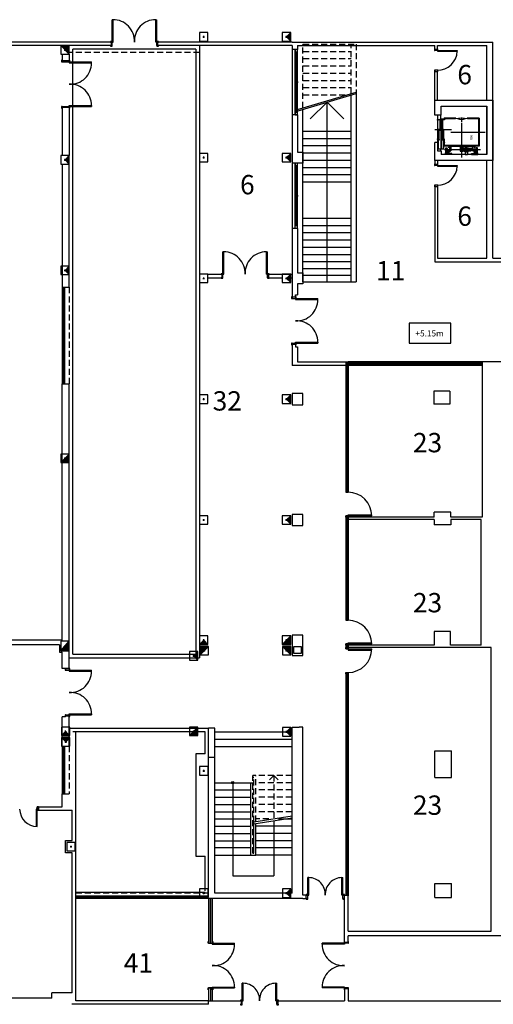
# Model space of a CAD drawing. Units: millimetres. Extents: x 881 to 1700, y -276 to 206.
# Drawn here: x 1043 to 1063, y 118 to 159 of the extents above; entities that cross this region are included whole.
import ezdxf

# ---------------------------------------------------------------- set-up
doc = ezdxf.new("R2010")
doc.units = ezdxf.units.MM
for name, pattern in [('CONTINUA', [0]), ('HIDDEN', [0.375, 0.25, -0.125]), ('TRAZO_Y_PUNTO', [25.4, 12.7, -6.35, 0, -6.35])]:
    doc.linetypes.add(name, pattern=pattern)
doc.layers.add('TEXTO', color=255, linetype='Continuous')
doc.styles.add('ROMANS', font='txt')

msp = doc.modelspace()

# ---------------------------------------------------------------- hatches: boundary and pattern name
for points in [[(1054.484, 158.516), (1054.309, 158.341), (1054.484, 158.166)], [(1045.308, 157.973), (1044.958, 157.973), (1045.308, 157.623)], [(1045.308, 153.422), (1045.133, 153.247), (1045.308, 153.072)], [(1054.484, 153.516), (1054.309, 153.341), (1054.484, 153.166)], [(1045.308, 148.846), (1045.133, 148.671), (1045.308, 148.496)], [(1054.484, 148.516), (1054.309, 148.341), (1054.484, 148.166)], [(1054.484, 143.516), (1054.309, 143.341), (1054.484, 143.166)], [(1045.308, 141.071), (1044.958, 140.721), (1045.308, 140.721)], [(1054.484, 138.516), (1054.309, 138.341), (1054.484, 138.166)], [(1045.308, 132.921), (1045.308, 133.321), (1044.958, 132.921)], [(1050.879, 133.366), (1050.704, 133.191), (1051.054, 133.191)], [(1054.484, 133.541), (1054.134, 133.191), (1054.484, 133.191)], [(1050.639, 132.896), (1050.464, 132.721), (1050.639, 132.546)], [(1050.734, 132.761), (1051.084, 133.111), (1050.734, 133.111)], [(1054.139, 133.111), (1054.489, 132.761), (1054.489, 133.111)], [(1050.639, 129.771), (1050.289, 129.421), (1050.639, 129.421)], [(1054.489, 129.746), (1054.314, 129.571), (1054.489, 129.396)], [(1045.158, 129.591), (1044.983, 129.416), (1045.333, 129.416)], [(1045.338, 129.336), (1045.338, 129.336), (1044.988, 129.336), (1045.163, 129.161)], [(1054.489, 123.069), (1054.314, 122.894), (1054.489, 122.719)]]:
    msp.add_hatch(color=256).paths.add_polyline_path(points)

# ---------------------------------------------------------------- linework, layer by layer
for p, q in [((1047.081, 158.123, 0), (1047.081, 159.048, 0)), ((1047.121, 159.048, 0), (1047.081, 159.048, 0)), ((1047.121, 158.123, 0), (1047.121, 159.048, 0)), ((1048.891, 158.123, 0), (1048.891, 159.048, 0)), ((1048.891, 159.048, 0), (1048.931, 159.048, 0)), ((1048.931, 158.123, 0), (1048.931, 159.048, 0)), ((1047.121, 158.123, 0), (1036.217, 158.123, 0)), ((1047.041, 158.123, 0), (1047.081, 158.123, 0)), ((1047.081, 157.973), (1047.081, 158.123, 0)), ((1047.081, 158.123, 0), (1047.121, 158.123, 0)), ((1054.539, 158.123, 0), (1048.891, 158.123, 0)), ((1048.931, 158.123, 0), (1048.891, 158.123, 0)), ((1048.931, 157.973), (1048.931, 158.123, 0)), ((1048.971, 158.123, 0), (1048.931, 158.123, 0)), ((1050.841, 158.341), (1050.917, 158.341)), ((1050.879, 158.303), (1050.879, 158.379)), ((1054.271, 158.341), (1054.347, 158.341)), ((1054.309, 158.341), (1054.484, 158.516)), ((1054.309, 158.303), (1054.309, 158.379)), ((1054.484, 158.166), (1054.309, 158.341)), ((1054.539, 158.123), (1062.864, 158.123)), ((1062.864, 149.174), (1062.864, 158.123)), ((1045.008, 157.973), (1040.397, 157.973)), ((1044.958, 157.973), (1045.308, 157.623)), ((1045.095, 157.798), (1045.171, 157.798)), ((1045.133, 157.76), (1045.133, 157.836)), ((1047.081, 157.973), (1045.308, 157.973)), ((1050.554, 157.823, 0), (1045.458, 157.823, 0)), ((1045.458, 132.789, 0), (1045.458, 157.823, 0)), ((1047.041, 157.973), (1047.081, 157.973)), ((1054.539, 157.973), (1048.931, 157.973)), ((1048.971, 157.973), (1048.931, 157.973)), ((1050.554, 157.823, 0), (1050.554, 132.789, 0)), ((1050.704, 157.973, 0), (1050.704, 132.639, 0)), ((1054.539, 157.973), (1054.539, 157.811)), ((1054.77, 157.811), (1054.539, 157.811)), ((1054.539, 157.811), (1054.539, 155.111)), ((1054.67, 155.111), (1054.67, 157.811)), ((1054.72, 156.486), (1054.72, 157.711)), ((1054.77, 157.973), (1060.464, 157.973)), ((1054.77, 157.973), (1054.77, 157.811)), ((1054.77, 155.111), (1054.77, 157.811)), ((1060.564, 157.773), (1060.444, 157.773)), ((1060.464, 157.823), (1060.464, 157.973)), ((1060.464, 157.823), (1060.564, 157.823)), ((1060.464, 157.773), (1060.464, 157.823)), ((1060.564, 157.973), (1062.614, 157.973)), ((1060.564, 157.823), (1060.564, 157.973)), ((1060.564, 157.773), (1060.564, 157.823)), ((1060.564, 157.773), (1061.384, 157.773)), ((1060.564, 157.773), (1060.564, 157.742)), ((1060.564, 157.742), (1061.384, 157.742)), ((1061.384, 157.773), (1061.384, 157.742)), ((1062.614, 155.716), (1062.614, 157.973)), ((1045.008, 157.343), (1045.008, 157.303)), ((1045.008, 157.303), (1045.308, 157.303)), ((1045.308, 157.343), (1045.308, 157.303)), ((1045.308, 157.303), (1046.233, 157.303)), ((1045.308, 157.303), (1045.308, 157.263)), ((1046.233, 157.263), (1046.233, 157.303)), ((1045.308, 157.263), (1046.233, 157.263)), ((1060.564, 156.953), (1060.444, 156.953)), ((1060.464, 156.953), (1060.464, 156.903)), ((1060.464, 155.716), (1060.464, 156.903)), ((1060.464, 156.903), (1060.564, 156.903)), ((1060.564, 156.953), (1060.564, 156.903)), ((1060.564, 155.716), (1060.564, 156.903)), ((1054.72, 155.211), (1054.72, 156.436)), ((1054.773, 155.327), (1057.194, 156.053)), ((1054.789, 155.274), (1057.194, 155.996)), ((1056.994, 148.196), (1056.994, 155.936)), ((1057.194, 156.053), (1057.194, 148.196)), ((1060.464, 155.716), (1062.864, 155.716)), ((1060.464, 155.091), (1060.464, 155.716)), ((1062.864, 155.716), (1062.864, 153.216)), ((1045.008, 155.453), (1045.308, 155.453)), ((1045.008, 155.413), (1045.008, 155.453)), ((1045.308, 155.493), (1046.233, 155.493)), ((1045.308, 155.453), (1045.308, 155.493)), ((1045.308, 155.453), (1046.233, 155.453)), ((1045.308, 155.413), (1045.308, 155.453)), ((1046.233, 155.493), (1046.233, 155.453)), ((1054.994, 148.196), (1054.994, 155.336)), ((1055.297, 154.941), (1055.991, 155.635)), ((1055.994, 148.196), (1055.994, 155.636)), ((1056.688, 154.942), (1055.994, 155.636)), ((1060.714, 155.466), (1062.614, 155.466)), ((1060.714, 155.091), (1060.714, 155.466)), ((1062.614, 153.466), (1062.614, 155.466)), ((1062.614, 155.466), (1062.614, 153.466)), ((1054.539, 155.111), (1054.539, 153.111)), ((1054.77, 155.111), (1054.539, 155.111)), ((1054.994, 154.436), (1056.994, 154.436)), ((1054.994, 154.136), (1056.994, 154.136)), ((1054.994, 153.836), (1056.994, 153.836)), ((1060.464, 153.216), (1060.464, 153.971)), ((1045.095, 153.247, 0), (1045.171, 153.247, 0)), ((1045.308, 153.422, 0), (1045.133, 153.247, 0)), ((1045.133, 153.209, 0), (1045.133, 153.285, 0)), ((1045.133, 153.247, 0), (1045.308, 153.072, 0)), ((1050.841, 153.341), (1050.917, 153.341)), ((1050.879, 153.303), (1050.879, 153.379)), ((1054.271, 153.341), (1054.347, 153.341)), ((1054.309, 153.341), (1054.484, 153.516)), ((1054.309, 153.303), (1054.309, 153.379)), ((1054.484, 153.166), (1054.309, 153.341)), ((1054.994, 153.536), (1056.994, 153.536)), ((1054.994, 153.236), (1056.994, 153.236)), ((1060.704, 153.626), (1060.714, 153.626)), ((1062.614, 153.466), (1060.714, 153.466)), ((1061.158, 153.466), (1060.898, 153.466)), ((1061.709, 153.466), (1061.809, 153.466)), ((1061.974, 153.466), (1062.234, 153.466)), ((1045.008, 153.072, 0), (1045.008, 147.973, 0)), ((1045.308, 147.973, 0), (1045.308, 153.072, 0)), ((1054.539, 153.111), (1054.539, 150.411)), ((1054.67, 150.411), (1054.67, 153.111)), ((1054.72, 151.786), (1054.72, 153.011)), ((1054.77, 150.411), (1054.77, 153.111)), ((1054.994, 152.936), (1056.994, 152.936)), ((1060.564, 153.016), (1060.444, 153.016)), ((1060.464, 153.216), (1060.464, 153.016)), ((1062.864, 153.216), (1060.464, 153.216)), ((1060.464, 153.066), (1060.564, 153.066)), ((1060.464, 153.016), (1060.464, 153.066)), ((1060.564, 153.216), (1060.564, 152.985)), ((1060.564, 153.016), (1060.564, 153.066)), ((1060.564, 153.016), (1061.384, 153.016)), ((1060.564, 153.016), (1060.564, 152.985)), ((1060.564, 152.985), (1061.384, 152.985)), ((1061.384, 153.016), (1061.384, 152.985)), ((1062.614, 149.174), (1062.614, 153.216)), ((1054.994, 152.636), (1056.994, 152.636)), ((1054.994, 152.336), (1056.994, 152.336)), ((1060.564, 152.196), (1060.444, 152.196)), ((1060.464, 152.196), (1060.464, 149.024)), ((1060.464, 152.196), (1060.464, 152.146)), ((1060.464, 152.146), (1060.564, 152.146)), ((1060.564, 152.196), (1060.564, 149.174)), ((1060.564, 152.196), (1060.564, 152.146)), ((1054.72, 150.511), (1054.72, 151.736)), ((1054.994, 150.836), (1056.994, 150.836)), ((1054.539, 150.411), (1054.539, 147.559)), ((1054.77, 150.411), (1054.539, 150.411)), ((1054.77, 150.511), (1054.67, 150.511)), ((1054.994, 150.536), (1056.994, 150.536)), ((1054.994, 150.236), (1056.994, 150.236)), ((1054.994, 149.936), (1056.994, 149.936)), ((1054.994, 149.636), (1056.994, 149.636)), ((1051.669, 148.516), (1051.669, 149.441)), ((1051.709, 149.441), (1051.669, 149.441)), ((1051.709, 148.516), (1051.709, 149.441)), ((1053.479, 148.516), (1053.479, 149.441)), ((1053.479, 149.441), (1053.519, 149.441)), ((1053.519, 148.516), (1053.519, 149.441)), ((1054.994, 149.336), (1056.994, 149.336)), ((1060.564, 149.174), (1062.614, 149.174)), ((1062.864, 149.174), (1073.364, 149.174)), ((1045.308, 148.846, 0), (1045.133, 148.671, 0)), ((1054.994, 149.036), (1056.994, 149.036)), ((1054.994, 148.756), (1056.994, 148.756)), ((1060.464, 149.024), (1069.844, 149.024)), ((1045.095, 148.671, 0), (1045.171, 148.671, 0)), ((1045.133, 148.633, 0), (1045.133, 148.709, 0)), ((1045.133, 148.671, 0), (1045.308, 148.496, 0)), ((1050.841, 148.341), (1050.917, 148.341)), ((1050.879, 148.303), (1050.879, 148.379)), ((1051.054, 148.516), (1051.709, 148.516)), ((1051.054, 148.366), (1051.669, 148.366)), ((1051.629, 148.516), (1051.669, 148.516)), ((1051.629, 148.366, 0), (1051.669, 148.366, 0)), ((1051.669, 148.366, 0), (1051.669, 148.516)), ((1051.669, 148.516), (1051.709, 148.516)), ((1053.519, 148.516), (1053.479, 148.516)), ((1053.479, 148.516), (1054.539, 148.516)), ((1053.519, 148.366, 0), (1053.519, 148.516)), ((1053.559, 148.516), (1053.519, 148.516)), ((1053.559, 148.366, 0), (1053.519, 148.366, 0)), ((1053.519, 148.366), (1054.134, 148.366)), ((1054.271, 148.341), (1054.347, 148.341)), ((1054.309, 148.341), (1054.484, 148.516)), ((1054.309, 148.303), (1054.309, 148.379)), ((1054.484, 148.166), (1054.309, 148.341)), ((1054.484, 148.366), (1054.539, 148.366)), ((1054.994, 148.476), (1056.994, 148.476)), ((1045.008, 147.973, 0), (1045.008, 143.973, 0)), ((1045.008, 147.973, 0), (1045.308, 147.973, 0)), ((1045.058, 147.973, 0), (1045.058, 143.973, 0)), ((1045.108, 147.973, 0), (1045.108, 143.973, 0)), ((1054.994, 148.196), (1057.194, 148.196)), ((1054.689, 147.559), (1054.539, 147.559)), ((1054.539, 147.549), (1054.539, 147.509)), ((1054.689, 147.549), (1054.689, 147.509)), ((1054.539, 147.509), (1054.689, 147.509)), ((1054.689, 147.509), (1055.614, 147.509)), ((1054.689, 147.509), (1054.689, 147.469)), ((1054.689, 147.469), (1055.614, 147.469)), ((1055.614, 147.469), (1055.614, 147.509)), ((1054.539, 145.659), (1054.689, 145.659)), ((1054.539, 145.619), (1054.539, 145.659)), ((1054.539, 145.609), (1054.539, 144.739)), ((1054.689, 145.609), (1054.539, 145.609)), ((1054.689, 145.699), (1055.614, 145.699)), ((1054.689, 145.659), (1054.689, 145.699)), ((1054.689, 145.659), (1055.614, 145.659)), ((1054.689, 145.619), (1054.689, 145.659)), ((1054.77, 145.509), (1054.77, 144.889)), ((1055.614, 145.699), (1055.614, 145.659)), ((1056.869, 144.739), (1054.539, 144.739)), ((1054.77, 144.889), (1056.869, 144.889)), ((1056.764, 144.889), (1056.764, 139.489)), ((1056.814, 144.889), (1056.814, 139.539)), ((1056.864, 144.889), (1056.864, 139.489)), ((1062.814, 144.889), (1056.869, 144.889)), ((1062.414, 144.839), (1056.869, 144.839)), ((1062.414, 144.789), (1056.869, 144.789)), ((1062.414, 144.739), (1056.869, 144.739)), ((1062.414, 144.889), (1062.414, 138.459)), ((1069.844, 144.889), (1062.814, 144.889)), ((1062.814, 144.889), (1062.814, 144.889)), ((1045.008, 143.973, 0), (1045.308, 143.973, 0)), ((1045.008, 133.371), (1045.008, 143.973)), ((1045.308, 132.197, 0), (1045.308, 143.973, 0)), ((1054.309, 143.341), (1054.484, 143.516)), ((1054.994, 143.571), (1054.539, 143.571)), ((1054.539, 143.571), (1054.539, 143.111)), ((1054.994, 143.111), (1054.994, 143.571)), ((1060.414, 143.679), (1060.414, 143.129)), ((1061.074, 143.679), (1060.414, 143.679)), ((1061.074, 143.679), (1061.074, 143.129)), ((1050.841, 143.341), (1050.917, 143.341)), ((1050.879, 143.303), (1050.879, 143.379)), ((1054.271, 143.341), (1054.347, 143.341)), ((1054.309, 143.303), (1054.309, 143.379)), ((1054.484, 143.166), (1054.309, 143.341)), ((1054.539, 143.111), (1054.994, 143.111)), ((1061.074, 143.129), (1060.414, 143.129)), ((1044.958, 140.721, 0), (1045.308, 141.071, 0)), ((1045.095, 140.896, 0), (1045.171, 140.896, 0)), ((1045.133, 140.858, 0), (1045.133, 140.934, 0)), ((1054.994, 138.571), (1054.539, 138.571)), ((1054.539, 138.571), (1054.539, 138.111)), ((1054.994, 138.111), (1054.994, 138.571)), ((1056.864, 138.559), (1057.842, 138.559)), ((1056.864, 138.509), (1056.864, 138.559)), ((1060.434, 138.459), (1060.434, 138.659)), ((1061.114, 138.659), (1060.434, 138.659)), ((1061.114, 138.459), (1061.114, 138.659)), ((1050.841, 138.341), (1050.917, 138.341)), ((1050.879, 138.303), (1050.879, 138.379)), ((1054.271, 138.341), (1054.347, 138.341)), ((1054.484, 138.516), (1054.309, 138.341)), ((1054.309, 138.303), (1054.309, 138.379)), ((1054.309, 138.341), (1054.484, 138.166)), ((1056.764, 138.474), (1056.764, 134.189)), ((1056.814, 138.459), (1056.814, 134.239)), ((1056.864, 138.524), (1056.864, 134.189)), ((1056.864, 138.509), (1057.844, 138.509)), ((1060.434, 138.459), (1056.864, 138.459)), ((1056.864, 138.359), (1056.864, 138.459)), ((1060.434, 138.359), (1056.864, 138.359)), ((1060.434, 138.359), (1060.434, 138.139)), ((1062.414, 138.459), (1061.114, 138.459)), ((1062.384, 138.359), (1061.114, 138.359)), ((1061.114, 138.359), (1061.114, 138.139)), ((1054.539, 138.111), (1054.994, 138.111)), ((1061.114, 138.139), (1060.434, 138.139)), ((1045.008, 133.371, 0), (1025.472, 133.371, 0)), ((1044.958, 132.921, 0), (1045.308, 133.321, 0)), ((1045.308, 133.321, 0), (1044.958, 133.321, 0)), ((1044.958, 133.321, 0), (1044.958, 132.921, 0)), ((1045.308, 132.921, 0), (1045.308, 133.321, 0)), ((1050.704, 133.191), (1050.879, 133.366)), ((1050.841, 133.366), (1050.917, 133.366)), ((1050.879, 133.328), (1050.879, 133.404)), ((1050.879, 133.366), (1051.054, 133.191)), ((1054.134, 133.191), (1054.484, 133.541)), ((1054.271, 133.366), (1054.347, 133.366)), ((1054.309, 133.328), (1054.309, 133.404)), ((1054.994, 133.571), (1054.539, 133.571)), ((1054.539, 133.571), (1054.539, 132.731)), ((1054.994, 132.731), (1054.994, 133.571)), ((1044.908, 133.171, 0), (1044.908, 132.871, 0)), ((1044.908, 132.871, 0), (1045.008, 132.871, 0)), ((1044.958, 132.921, 0), (1045.308, 132.921, 0)), ((1045.008, 132.197, 0), (1045.008, 132.871, 0)), ((1045.095, 133.121, 0), (1045.171, 133.121, 0)), ((1045.133, 133.083, 0), (1045.133, 133.159, 0)), ((1050.464, 132.721), (1050.639, 132.896)), ((1050.734, 132.761), (1051.084, 133.111)), ((1050.871, 132.936), (1050.947, 132.936)), ((1050.909, 132.898), (1050.909, 132.974)), ((1054.139, 133.111), (1054.489, 132.761)), ((1054.276, 132.936), (1054.352, 132.936)), ((1054.314, 132.898), (1054.314, 132.974)), ((1054.614, 132.811), (1054.614, 133.111)), ((1054.614, 133.111), (1054.914, 133.111)), ((1054.914, 133.111), (1054.914, 132.811)), ((1056.764, 133.209), (1056.764, 133.009)), ((1056.814, 133.159), (1056.814, 133.059)), ((1056.864, 133.259), (1057.842, 133.259)), ((1056.864, 133.209), (1056.864, 133.259)), ((1056.864, 133.259), (1056.864, 132.959)), ((1056.864, 133.209), (1057.844, 133.209)), ((1060.434, 133.159), (1056.864, 133.159)), ((1062.794, 133.059), (1056.864, 133.059)), ((1056.864, 133.009), (1056.864, 132.959)), ((1056.864, 133.009), (1057.844, 133.009)), ((1056.864, 132.959), (1057.842, 132.959)), ((1062.384, 133.159), (1061.104, 133.159)), ((1062.794, 121.319), (1062.794, 133.059)), ((1045.308, 132.639, 0), (1050.704, 132.639, 0)), ((1045.458, 132.789, 0), (1050.554, 132.789, 0)), ((1050.426, 132.721), (1050.502, 132.721)), ((1050.464, 132.683), (1050.464, 132.759)), ((1050.639, 132.546), (1050.464, 132.721)), ((1054.539, 132.731), (1054.994, 132.731)), ((1054.914, 132.811), (1054.614, 132.811)), ((1045.308, 132.197, 0), (1045.008, 132.197, 0)), ((1045.158, 132.177, 0), (1045.158, 132.197, 0)), ((1045.308, 132.177, 0), (1045.158, 132.177, 0)), ((1045.158, 132.167, 0), (1045.158, 132.127, 0)), ((1045.158, 132.127, 0), (1045.308, 132.127, 0)), ((1045.308, 132.167, 0), (1045.308, 132.127, 0)), ((1045.308, 132.127, 0), (1046.233, 132.127, 0)), ((1045.308, 132.127, 0), (1045.308, 132.087, 0)), ((1045.308, 132.087, 0), (1046.233, 132.087, 0)), ((1046.233, 132.087, 0), (1046.233, 132.127, 0)), ((1056.764, 131.979), (1056.764, 122.819)), ((1056.814, 131.979), (1056.814, 122.819)), ((1056.864, 131.979), (1056.864, 122.786)), ((1045.008, 128.981, 0), (1045.008, 130.197, 0)), ((1045.158, 130.197, 0), (1045.008, 130.197, 0)), ((1045.158, 130.277, 0), (1045.308, 130.277, 0)), ((1045.158, 130.237, 0), (1045.158, 130.277, 0)), ((1045.158, 130.197, 0), (1045.158, 130.227, 0)), ((1045.308, 130.227, 0), (1045.158, 130.227, 0)), ((1045.308, 130.317, 0), (1046.233, 130.317, 0)), ((1045.308, 130.277, 0), (1045.308, 130.317, 0)), ((1045.308, 130.277, 0), (1046.233, 130.277, 0)), ((1045.308, 130.237, 0), (1045.308, 130.277, 0)), ((1045.308, 128.981, 0), (1045.308, 130.227, 0)), ((1045.308, 130.192, 0), (1045.308, 130.222, 0)), ((1046.233, 130.317, 0), (1046.233, 130.277, 0)), ((1045.158, 129.553), (1045.158, 129.629)), ((1045.308, 129.719, 0), (1051.084, 129.719)), ((1050.289, 129.421), (1050.639, 129.771)), ((1050.426, 129.596), (1050.502, 129.596)), ((1050.464, 129.558), (1050.464, 129.634)), ((1051.084, 128.516), (1051.084, 129.719)), ((1051.334, 129.719), (1051.084, 129.719)), ((1051.334, 128.516), (1051.334, 129.719)), ((1054.314, 129.571), (1054.489, 129.746)), ((1054.314, 129.533), (1054.314, 129.609)), ((1054.539, 122.9), (1054.539, 129.761)), ((1054.539, 129.761), (1054.839, 129.761)), ((1054.994, 129.761), (1054.839, 129.761)), ((1054.994, 122.819), (1054.994, 129.761)), ((1044.983, 129.416), (1045.158, 129.591)), ((1044.988, 129.336), (1045.163, 129.161)), ((1045.12, 129.591), (1045.196, 129.591)), ((1045.158, 129.591), (1045.333, 129.416)), ((1045.163, 129.161), (1045.338, 129.336)), ((1045.163, 129.123), (1045.163, 129.199)), ((1050.934, 129.569), (1045.458, 129.569)), ((1045.578, 122.986, 0), (1045.578, 129.569, 0)), ((1050.934, 128.666), (1050.934, 129.569)), ((1051.334, 129.567), (1054.539, 129.567)), ((1051.334, 129.267), (1054.539, 129.267)), ((1054.276, 129.571), (1054.352, 129.571)), ((1054.489, 129.396), (1054.314, 129.571)), ((1045.008, 128.981, 0), (1045.308, 128.981, 0)), ((1045.008, 128.981, 0), (1045.008, 127.007, 0)), ((1045.058, 128.981, 0), (1045.058, 127.007, 0)), ((1045.108, 128.981, 0), (1045.108, 127.007, 0)), ((1045.125, 129.161), (1045.201, 129.161)), ((1051.334, 128.967), (1054.539, 128.967)), ((1060.464, 128.789), (1061.144, 128.789)), ((1060.464, 127.679), (1060.464, 128.789)), ((1061.144, 127.679), (1061.144, 128.789)), ((1050.934, 128.666), (1050.554, 128.666)), ((1050.554, 128.666), (1050.554, 124.426)), ((1051.084, 122.736), (1051.084, 128.516, 0)), ((1051.334, 128.516), (1051.084, 128.516)), ((1051.334, 122.9), (1051.334, 128.516, 0)), ((1050.884, 127.923), (1050.884, 127.999)), ((1050.846, 127.961), (1050.922, 127.961)), ((1060.464, 127.679), (1061.144, 127.679)), ((1051.334, 127.467), (1052.834, 127.467)), ((1051.334, 127.167), (1052.834, 127.167)), ((1052.084, 127.467), (1052.084, 123.617)), ((1052.834, 124.467), (1052.834, 127.467)), ((1052.834, 127.467), (1052.914, 127.467)), ((1045.008, 126.476, 0), (1045.008, 127.007, 0)), ((1045.008, 127.007), (1045.308, 127.007, 0)), ((1051.334, 126.867), (1052.834, 126.867)), ((1051.334, 126.567), (1052.834, 126.567)), ((1045.428, 125.076, 0), (1045.428, 126.326, 0)), ((1051.334, 126.267), (1052.834, 126.267)), ((1051.334, 125.967), (1052.834, 125.967)), ((1053.983, 125.967), (1054.539, 125.967)), ((1051.334, 125.667), (1052.834, 125.667)), ((1052.959, 124.547), (1052.959, 125.846)), ((1053.039, 124.467), (1053.039, 125.784)), ((1054.539, 125.667), (1053.039, 125.667)), ((1053.789, 125.9), (1053.789, 123.617)), ((1051.334, 125.367), (1052.834, 125.367)), ((1054.539, 125.367), (1053.039, 125.367)), ((1045.158, 124.566, 0), (1045.158, 125.076, 0)), ((1045.158, 125.076, 0), (1045.428, 125.076, 0)), ((1045.345, 124.821, 0), (1045.421, 124.821, 0)), ((1045.383, 124.783, 0), (1045.383, 124.859, 0)), ((1051.334, 125.067), (1052.834, 125.067)), ((1052.834, 124.767), (1051.334, 124.767)), ((1054.539, 125.067), (1053.039, 125.067)), ((1054.539, 124.767), (1053.039, 124.767)), ((1045.428, 124.566, 0), (1045.158, 124.566, 0)), ((1045.428, 118.776, 0), (1045.428, 124.566, 0)), ((1050.554, 124.426), (1050.934, 124.426)), ((1050.934, 122.986), (1050.934, 124.426, 0)), ((1051.334, 124.467), (1052.834, 124.467)), ((1052.834, 124.467), (1053.039, 124.467)), ((1052.914, 124.547), (1052.959, 124.547)), ((1054.539, 124.467), (1053.039, 124.467)), ((1052.084, 123.617), (1053.789, 123.617)), ((1055.199, 122.819), (1055.199, 123.539)), ((1055.239, 123.539), (1055.199, 123.539)), ((1055.239, 122.819), (1055.239, 123.539)), ((1056.599, 122.819), (1056.599, 123.539)), ((1056.599, 123.539), (1056.639, 123.539)), ((1056.639, 122.819), (1056.639, 123.539)), ((1060.464, 122.719), (1060.464, 123.299)), ((1060.464, 123.299), (1061.144, 123.299)), ((1061.144, 122.719), (1061.144, 123.299)), ((1050.934, 122.919, 0), (1045.578, 122.919, 0)), ((1051.084, 122.769), (1045.578, 122.769)), ((1051.084, 122.719), (1045.578, 122.719)), ((1051.084, 122.669), (1045.578, 122.669)), ((1050.846, 122.894), (1050.922, 122.894)), ((1050.884, 122.856), (1050.884, 122.932)), ((1054.994, 122.669), (1051.084, 122.669)), ((1051.084, 122.669), (1051.084, 120.821)), ((1051.159, 120.821), (1051.159, 122.669)), ((1051.234, 120.821), (1051.234, 122.669)), ((1051.234, 122.669), (1051.234, 120.821)), ((1054.539, 122.9), (1051.334, 122.9)), ((1054.276, 122.894), (1054.352, 122.894)), ((1054.314, 122.894), (1054.489, 123.069)), ((1054.314, 122.856), (1054.314, 122.932)), ((1054.489, 122.719), (1054.314, 122.894)), ((1055.129, 122.819), (1054.994, 122.819)), ((1054.994, 122.669), (1055.129, 122.669)), ((1055.199, 122.839), (1055.129, 122.839)), ((1055.129, 122.839), (1055.129, 122.819)), ((1055.129, 122.669), (1055.129, 122.819)), ((1055.129, 122.819), (1055.199, 122.819)), ((1055.199, 122.669), (1055.129, 122.669)), ((1055.129, 122.669), (1055.129, 122.649)), ((1055.159, 122.819), (1055.199, 122.819)), ((1055.159, 122.669), (1055.199, 122.669)), ((1055.199, 122.819), (1055.199, 122.839)), ((1055.199, 122.669), (1055.199, 122.819)), ((1055.199, 122.819), (1055.239, 122.819)), ((1055.199, 122.649), (1055.199, 122.669)), ((1056.639, 122.819), (1056.599, 122.819)), ((1056.709, 122.839), (1056.639, 122.839)), ((1056.639, 122.839), (1056.639, 122.819)), ((1056.639, 122.669), (1056.639, 122.819)), ((1056.679, 122.819), (1056.639, 122.819)), ((1056.639, 122.819), (1056.709, 122.819)), ((1056.679, 122.669), (1056.639, 122.669)), ((1056.709, 122.669), (1056.639, 122.669)), ((1056.639, 122.669), (1056.639, 122.649)), ((1056.709, 122.819), (1056.709, 122.839)), ((1056.709, 122.669), (1056.709, 122.819)), ((1056.709, 122.819), (1056.864, 122.819)), ((1056.714, 122.669), (1056.709, 122.669)), ((1056.709, 122.649), (1056.709, 122.669)), ((1056.714, 121.136), (1056.714, 122.669)), ((1056.864, 121.319), (1056.864, 122.819)), ((1060.464, 122.719), (1061.144, 122.719)), ((1055.129, 122.649), (1055.199, 122.649)), ((1056.639, 122.649), (1056.709, 122.649)), ((1056.864, 121.319), (1062.794, 121.319)), ((1075.854, 121.136), (1056.864, 121.136)), ((1051.084, 120.861), (1051.084, 120.821)), ((1051.084, 120.821), (1051.234, 120.821)), ((1051.084, 120.821), (1051.234, 120.821)), ((1051.234, 120.861), (1051.234, 120.821)), ((1051.234, 120.821), (1052.159, 120.821)), ((1051.234, 120.821), (1051.234, 120.781)), ((1051.234, 120.781), (1052.159, 120.781)), ((1052.159, 120.781), (1052.159, 120.821)), ((1056.714, 120.821), (1055.789, 120.821)), ((1055.789, 120.781), (1055.789, 120.821)), ((1056.714, 120.781), (1055.789, 120.781)), ((1056.714, 120.861), (1056.714, 120.821)), ((1056.864, 120.821), (1056.714, 120.821)), ((1056.714, 120.821), (1056.714, 120.781)), ((1056.864, 120.861), (1056.864, 120.821)), ((1051.234, 119.011), (1052.159, 119.011)), ((1051.234, 118.971), (1051.234, 119.011)), ((1052.159, 119.011), (1052.159, 118.971)), ((1052.473, 118.446), (1052.473, 119.166)), ((1052.513, 119.166), (1052.473, 119.166)), ((1052.513, 118.446), (1052.513, 119.166)), ((1053.873, 118.446), (1053.873, 119.166)), ((1053.873, 119.166), (1053.913, 119.166)), ((1053.913, 118.446), (1053.913, 119.166)), ((1056.714, 119.011), (1055.789, 119.011)), ((1055.789, 119.011), (1055.789, 118.971)), ((1056.714, 118.971), (1056.714, 119.011)), ((1044.588, 118.556, 0), (1044.588, 118.776, 0)), ((1045.428, 118.776, 0), (1044.588, 118.776, 0)), ((1051.234, 118.971), (1051.084, 118.971)), ((1051.084, 118.971), (1051.084, 118.446)), ((1051.084, 118.971), (1051.234, 118.971)), ((1051.084, 118.931), (1051.084, 118.971)), ((1051.159, 118.971), (1051.159, 118.446)), ((1051.234, 118.971), (1051.234, 118.446)), ((1051.234, 118.971), (1052.159, 118.971)), ((1051.234, 118.931), (1051.234, 118.971)), ((1056.714, 118.971), (1055.789, 118.971)), ((1056.864, 118.971), (1056.714, 118.971)), ((1056.714, 118.931), (1056.714, 118.971)), ((1056.714, 118.931), (1056.714, 118.446)), ((1056.864, 118.931), (1056.714, 118.931)), ((1056.864, 118.931), (1056.864, 118.971)), ((1056.864, 118.931), (1056.864, 118.446)), ((1044.588, 118.556, 0), (1040.747, 118.556, 0)), ((1051.084, 118.296), (1045.408, 118.296, 0)), ((1051.084, 118.446), (1045.628, 118.446, 0)), ((1051.084, 118.446), (1052.513, 118.446)), ((1051.084, 118.296), (1051.084, 118.446)), ((1052.433, 118.446), (1052.473, 118.446)), ((1052.433, 118.296), (1052.473, 118.296)), ((1052.473, 118.296), (1052.473, 118.446)), ((1052.473, 118.446), (1052.513, 118.446)), ((1053.913, 118.446), (1053.873, 118.446)), ((1053.873, 118.446), (1056.714, 118.446)), ((1053.913, 118.296), (1053.913, 118.446)), ((1053.953, 118.446), (1053.913, 118.446)), ((1053.953, 118.296), (1053.913, 118.296)), ((1056.864, 118.446), (1072.534, 118.446))]:
    msp.add_line(p, q)
at = {"linetype": 'ByBlock'}
for p, q in [((1047.041, 158.123, 0), (1047.041, 157.973)), ((1048.971, 158.123, 0), (1048.971, 157.973)), ((1045.008, 157.623), (1045.008, 157.303)), ((1045.308, 157.343), (1045.008, 157.343)), ((1045.008, 155.453), (1045.008, 153.422)), ((1045.308, 155.413), (1045.008, 155.413)), ((1051.629, 148.516), (1051.629, 148.366, 0)), ((1053.559, 148.516), (1053.559, 148.366, 0)), ((1054.689, 147.559), (1054.689, 147.659)), ((1054.689, 147.659), (1054.77, 147.659)), ((1054.689, 145.609), (1054.689, 145.509)), ((1054.689, 145.509), (1054.77, 145.509)), ((1044.908, 133.171, 0), (1040.497, 133.171, 0)), ((1043.938, 126.376, 0), (1043.938, 125.652, 0)), ((1043.978, 126.376, 0), (1043.938, 126.376, 0)), ((1043.978, 126.476, 0), (1043.978, 126.326, 0)), ((1044.028, 126.476, 0), (1043.978, 126.476, 0)), ((1043.978, 126.476, 0), (1043.978, 126.326, 0)), ((1043.978, 126.326, 0), (1043.978, 126.476, 0)), ((1043.978, 126.476, 0), (1044.028, 126.476, 0)), ((1043.978, 125.651, 0), (1043.978, 126.376, 0)), ((1044.028, 126.476, 0), (1045.008, 126.476, 0)), ((1044.028, 126.476, 0), (1044.028, 126.326, 0)), ((1043.978, 126.326, 0), (1044.028, 126.326, 0)), ((1044.028, 126.326, 0), (1043.978, 126.326, 0)), ((1044.028, 126.326, 0), (1045.428, 126.326, 0))]:
    msp.add_line(p, q, dxfattribs=at)
at = {"linetype": 'HIDDEN'}
for p, q in [((1054.994, 158.036), (1057.194, 158.036)), ((1054.994, 155.393), (1054.994, 158.036)), ((1054.994, 157.736), (1056.994, 157.736)), ((1056.994, 155.993), (1056.994, 158.036)), ((1057.194, 158.036), (1057.194, 156.053)), ((1050.704, 157.694), (1045.308, 157.694)), ((1054.994, 157.436), (1056.994, 157.436)), ((1054.994, 157.136), (1056.994, 157.136)), ((1054.994, 156.836), (1056.994, 156.836)), ((1054.994, 156.536), (1056.994, 156.536)), ((1054.994, 156.236), (1056.994, 156.236)), ((1054.994, 155.936), (1056.802, 155.936)), ((1045.308, 147.973, 0), (1045.308, 143.973, 0)), ((1045.308, 128.981, 0), (1045.308, 127.007, 0)), ((1052.914, 124.547), (1052.914, 127.767)), ((1053.039, 127.767), (1052.914, 127.767)), ((1052.959, 127.687), (1052.914, 127.687)), ((1052.959, 125.846), (1052.959, 127.687)), ((1053.039, 125.862), (1053.039, 127.767)), ((1054.539, 127.767), (1053.039, 127.767)), ((1053.789, 127.767), (1053.546, 127.524)), ((1053.789, 127.767), (1054.032, 127.524)), ((1053.789, 127.767), (1053.789, 125.978)), ((1054.539, 127.467), (1053.039, 127.467)), ((1054.539, 127.167), (1053.039, 127.167)), ((1054.539, 126.867), (1053.039, 126.867)), ((1054.539, 126.567), (1053.039, 126.567)), ((1054.539, 126.267), (1053.039, 126.267)), ((1053.582, 125.967), (1053.039, 125.967)), ((1051.084, 122.9), (1045.578, 122.9))]:
    msp.add_line(p, q, dxfattribs=at)
at = {"linetype": 'CONTINUA'}
for p, q in [((1060.714, 155.091), (1060.464, 155.091)), ((1060.864, 154.966), (1060.864, 154.901)), ((1061.333, 154.966), (1060.864, 154.966)), ((1061.319, 154.941), (1060.864, 154.941)), ((1061.319, 154.941), (1061.319, 154.966)), ((1061.564, 155.003), (1061.564, 154.809)), ((1062.289, 154.966), (1061.797, 154.966)), ((1061.809, 154.941), (1061.809, 154.966)), ((1062.264, 154.941), (1061.809, 154.941)), ((1062.264, 154.941), (1062.264, 153.841)), ((1062.289, 154.966), (1062.289, 153.816)), ((1060.464, 154.501), (1061.154, 154.501)), ((1061.564, 154.771), (1061.564, 153.343)), ((1061.119, 154.391), (1062.547, 154.391)), ((1060.564, 153.971), (1060.464, 153.971)), ((1060.864, 153.971), (1060.864, 153.946)), ((1062.264, 153.841), (1060.864, 153.841)), ((1062.289, 153.816), (1060.864, 153.816)), ((1060.864, 153.676), (1062.349, 153.676)), ((1060.913, 153.476), (1060.913, 153.751)), ((1060.913, 153.751), (1060.963, 153.751)), ((1060.954, 153.676), (1061.079, 153.676)), ((1060.963, 153.716), (1060.963, 153.751)), ((1060.963, 153.636), (1060.963, 153.716)), ((1060.963, 153.716), (1060.963, 153.636)), ((1060.963, 153.476), (1060.963, 153.686)), ((1060.963, 153.676), (1061.043, 153.676)), ((1060.963, 153.676), (1061.043, 153.676)), ((1061.009, 153.556), (1061.009, 153.676)), ((1061.023, 153.776), (1061.063, 153.776)), ((1061.023, 153.776), (1061.023, 153.751)), ((1061.039, 153.556), (1061.039, 153.676)), ((1061.063, 153.816), (1061.063, 153.776)), ((1061.063, 153.776), (1061.063, 153.576)), ((1061.099, 153.816), (1062.149, 153.816)), ((1061.123, 153.816), (1061.123, 153.616)), ((1061.124, 153.841), (1062.124, 153.841)), ((1061.504, 153.816), (1061.504, 153.606)), ((1061.559, 153.726), (1061.559, 153.626)), ((1061.559, 153.726), (1061.959, 153.726)), ((1061.559, 153.676), (1061.655, 153.676)), ((1061.614, 153.816), (1061.614, 153.726)), ((1061.659, 153.746), (1061.659, 153.726)), ((1061.659, 153.746), (1061.859, 153.746)), ((1061.719, 153.746), (1061.719, 153.726)), ((1061.759, 153.773), (1061.759, 153.545)), ((1061.799, 153.746), (1061.799, 153.726)), ((1061.859, 153.746), (1061.859, 153.726)), ((1061.881, 153.676), (1061.959, 153.676)), ((1061.959, 153.726), (1061.959, 153.626)), ((1062.009, 153.816), (1062.009, 153.616)), ((1062.069, 153.816), (1062.069, 153.776)), ((1062.069, 153.776), (1062.069, 153.576)), ((1062.109, 153.776), (1062.069, 153.776)), ((1062.169, 153.676), (1062.089, 153.676)), ((1062.093, 153.556), (1062.093, 153.676)), ((1062.109, 153.776), (1062.109, 153.751)), ((1062.123, 153.556), (1062.123, 153.676)), ((1062.169, 153.716), (1062.169, 153.751)), ((1062.219, 153.751), (1062.169, 153.751)), ((1062.169, 153.716), (1062.169, 153.636)), ((1062.169, 153.476), (1062.169, 153.686)), ((1062.219, 153.476), (1062.219, 153.751)), ((1060.714, 153.626), (1060.714, 153.466)), ((1060.898, 153.466), (1060.898, 153.536)), ((1060.913, 153.536), (1060.898, 153.536)), ((1060.963, 153.476), (1060.913, 153.476)), ((1060.998, 153.536), (1060.963, 153.536)), ((1060.998, 153.506), (1060.998, 153.536)), ((1061.158, 153.506), (1060.998, 153.506)), ((1061.009, 153.556), (1061.039, 153.556)), ((1061.039, 153.576), (1061.063, 153.576)), ((1061.063, 153.616), (1061.123, 153.616)), ((1061.158, 153.466), (1061.158, 153.506)), ((1061.504, 153.606), (1061.614, 153.606)), ((1061.559, 153.626), (1061.959, 153.626)), ((1061.614, 153.626), (1061.614, 153.606)), ((1061.659, 153.626), (1061.659, 153.606)), ((1061.659, 153.606), (1061.859, 153.606)), ((1061.709, 153.606), (1061.709, 153.466)), ((1061.719, 153.626), (1061.719, 153.606)), ((1061.799, 153.626), (1061.799, 153.606)), ((1061.809, 153.606), (1061.809, 153.466)), ((1061.859, 153.626), (1061.859, 153.606)), ((1061.974, 153.466), (1061.974, 153.506)), ((1061.974, 153.506), (1062.134, 153.506)), ((1062.069, 153.616), (1062.009, 153.616)), ((1062.093, 153.576), (1062.069, 153.576)), ((1062.123, 153.556), (1062.093, 153.556)), ((1062.134, 153.536), (1062.169, 153.536)), ((1062.134, 153.506), (1062.134, 153.536)), ((1062.169, 153.476), (1062.205, 153.476)), ((1062.219, 153.476), (1062.169, 153.476)), ((1062.219, 153.536), (1062.22, 153.536)), ((1062.234, 153.536), (1062.219, 153.536)), ((1062.234, 153.466), (1062.234, 153.536))]:
    msp.add_line(p, q, dxfattribs=at)
at = {"linetype": 'TRAZO_Y_PUNTO'}
for p, q in [((1052.959, 125.846), (1054.539, 126.094)), ((1052.959, 125.768), (1054.539, 126.016))]:
    msp.add_line(p, q, dxfattribs=at)
at = {"elevation": 0}
for points in [[(1047.011, 158.123), (1047.081, 158.123), (1047.081, 158.143), (1047.011, 158.143)], [(1048.931, 158.123), (1049.001, 158.123), (1049.001, 158.143), (1048.931, 158.143)], [(1047.011, 157.953), (1047.081, 157.953), (1047.081, 157.973), (1047.011, 157.973)], [(1048.931, 157.953), (1049.001, 157.953), (1049.001, 157.973), (1048.931, 157.973)], [(1044.958, 153.072), (1045.308, 153.072), (1045.308, 153.422), (1044.958, 153.422)], [(1044.958, 148.496), (1045.308, 148.496), (1045.308, 148.846), (1044.958, 148.846)], [(1044.958, 140.721), (1045.308, 140.721), (1045.308, 141.071), (1044.958, 141.071)], [(1045.138, 132.197), (1045.138, 132.127), (1045.158, 132.127), (1045.158, 132.197)], [(1045.308, 132.197), (1045.308, 132.127), (1045.328, 132.127), (1045.328, 132.197)], [(1045.138, 130.277), (1045.138, 130.207), (1045.158, 130.207), (1045.158, 130.277)], [(1045.308, 130.277), (1045.308, 130.207), (1045.328, 130.207), (1045.328, 130.277)]]:
    msp.add_lwpolyline(points, close=True, dxfattribs=at)
for points in [[(1050.704, 158.166), (1051.054, 158.166), (1051.054, 158.516), (1050.704, 158.516)], [(1054.134, 158.166), (1054.484, 158.166), (1054.484, 158.516), (1054.134, 158.516)], [(1044.958, 157.623), (1045.308, 157.623), (1045.308, 157.973), (1044.958, 157.973)], [(1054.67, 157.811), (1054.67, 157.711), (1054.77, 157.711), (1054.77, 157.811)], [(1060.444, 157.843), (1060.444, 157.773), (1060.464, 157.773), (1060.464, 157.843)], [(1060.564, 157.843), (1060.564, 157.773), (1060.584, 157.773), (1060.584, 157.843)], [(1044.988, 157.373), (1044.988, 157.303), (1045.008, 157.303), (1045.008, 157.373)], [(1045.308, 157.373), (1045.308, 157.303), (1045.328, 157.303), (1045.328, 157.373)], [(1060.444, 156.953), (1060.444, 156.883), (1060.464, 156.883), (1060.464, 156.953)], [(1060.564, 156.953), (1060.564, 156.883), (1060.584, 156.883), (1060.584, 156.953)], [(1054.67, 156.436), (1054.67, 156.486), (1054.77, 156.486), (1054.77, 156.436)], [(1044.988, 155.453), (1044.988, 155.383), (1045.008, 155.383), (1045.008, 155.453)], [(1045.308, 155.453), (1045.308, 155.383), (1045.328, 155.383), (1045.328, 155.453)], [(1054.67, 155.211), (1054.67, 155.111), (1054.77, 155.111), (1054.77, 155.211)], [(1050.704, 153.166), (1051.054, 153.166), (1051.054, 153.516), (1050.704, 153.516)], [(1054.134, 153.166), (1054.484, 153.166), (1054.484, 153.516), (1054.134, 153.516)], [(1054.67, 153.111), (1054.67, 153.011), (1054.77, 153.011), (1054.77, 153.111)], [(1060.444, 153.086), (1060.444, 153.016), (1060.464, 153.016), (1060.464, 153.086)], [(1060.564, 153.086), (1060.564, 153.016), (1060.584, 153.016), (1060.584, 153.086)], [(1060.444, 152.196), (1060.444, 152.126), (1060.464, 152.126), (1060.464, 152.196)], [(1060.564, 152.196), (1060.564, 152.126), (1060.584, 152.126), (1060.584, 152.196)], [(1054.67, 151.736), (1054.67, 151.786), (1054.77, 151.786), (1054.77, 151.736)], [(1050.704, 148.166), (1051.054, 148.166), (1051.054, 148.516), (1050.704, 148.516)], [(1051.599, 148.516), (1051.669, 148.516), (1051.669, 148.536), (1051.599, 148.536)], [(1051.599, 148.346), (1051.669, 148.346), (1051.669, 148.366), (1051.599, 148.366)], [(1053.519, 148.516), (1053.589, 148.516), (1053.589, 148.536), (1053.519, 148.536)], [(1053.519, 148.346), (1053.589, 148.346), (1053.589, 148.366), (1053.519, 148.366)], [(1054.134, 148.166), (1054.484, 148.166), (1054.484, 148.516), (1054.134, 148.516)], [(1054.519, 147.579), (1054.519, 147.509), (1054.539, 147.509), (1054.539, 147.579)], [(1054.689, 147.579), (1054.689, 147.509), (1054.709, 147.509), (1054.709, 147.579)], [(1059.399, 145.656), (1061.121, 145.656), (1061.121, 146.487), (1059.399, 146.487)], [(1054.519, 145.659), (1054.519, 145.589), (1054.539, 145.589), (1054.539, 145.659)], [(1054.689, 145.659), (1054.689, 145.589), (1054.709, 145.589), (1054.709, 145.659)], [(1050.704, 143.166), (1051.054, 143.166), (1051.054, 143.516), (1050.704, 143.516)], [(1054.134, 143.166), (1054.484, 143.166), (1054.484, 143.516), (1054.134, 143.516)], [(1056.864, 139.489), (1056.864, 139.539), (1056.764, 139.539), (1056.764, 139.489)], [(1050.704, 138.166), (1051.054, 138.166), (1051.054, 138.516), (1050.704, 138.516)], [(1054.134, 138.166), (1054.484, 138.166), (1054.484, 138.516), (1054.134, 138.516)], [(1056.864, 138.509), (1056.864, 138.459), (1056.764, 138.459), (1056.764, 138.509)], [(1056.764, 138.509), (1056.764, 138.459), (1056.864, 138.459), (1056.864, 138.509)], [(1056.864, 138.459), (1056.864, 138.509), (1056.764, 138.509), (1056.764, 138.459)], [(1056.764, 138.459), (1056.764, 138.509), (1056.864, 138.509), (1056.864, 138.459)], [(1056.864, 138.459), (1056.864, 138.509), (1056.764, 138.509), (1056.764, 138.459)], [(1056.764, 138.459), (1056.764, 138.509), (1056.864, 138.509), (1056.864, 138.459)], [(1056.864, 134.189), (1056.864, 134.239), (1056.764, 134.239), (1056.764, 134.189)], [(1050.704, 133.191), (1051.054, 133.191), (1051.054, 133.541), (1050.704, 133.541)], [(1054.134, 133.191), (1054.484, 133.191), (1054.484, 133.541), (1054.134, 133.541)], [(1050.289, 132.546), (1050.639, 132.546), (1050.639, 132.896), (1050.289, 132.896)], [(1050.734, 132.761), (1051.084, 132.761), (1051.084, 133.111), (1050.734, 133.111)], [(1054.139, 132.761), (1054.489, 132.761), (1054.489, 133.111), (1054.139, 133.111)], [(1056.864, 133.209), (1056.864, 133.159), (1056.764, 133.159), (1056.764, 133.209)], [(1056.764, 133.209), (1056.764, 133.159), (1056.864, 133.159), (1056.864, 133.209)], [(1056.864, 133.159), (1056.864, 133.209), (1056.764, 133.209), (1056.764, 133.159)], [(1056.764, 133.159), (1056.764, 133.209), (1056.864, 133.209), (1056.864, 133.159)], [(1056.864, 133.159), (1056.864, 133.209), (1056.764, 133.209), (1056.764, 133.159)], [(1056.764, 133.159), (1056.764, 133.209), (1056.864, 133.209), (1056.864, 133.159)], [(1056.864, 133.009), (1056.864, 133.059), (1056.764, 133.059), (1056.764, 133.009)], [(1056.764, 133.009), (1056.764, 133.059), (1056.864, 133.059), (1056.864, 133.009)], [(1056.864, 133.059), (1056.864, 133.009), (1056.764, 133.009), (1056.764, 133.059)], [(1056.764, 133.059), (1056.764, 133.009), (1056.864, 133.009), (1056.864, 133.059)], [(1056.864, 133.059), (1056.864, 133.009), (1056.764, 133.009), (1056.764, 133.059)], [(1056.764, 133.059), (1056.764, 133.009), (1056.864, 133.009), (1056.864, 133.059)], [(1056.864, 132.029), (1056.864, 131.979), (1056.764, 131.979), (1056.764, 132.029)], [(1044.983, 129.416), (1045.333, 129.416), (1045.333, 129.766), (1044.983, 129.766)], [(1050.289, 129.421), (1050.639, 129.421), (1050.639, 129.771), (1050.289, 129.771)], [(1054.139, 129.396), (1054.489, 129.396), (1054.489, 129.746), (1054.139, 129.746)], [(1044.988, 128.986), (1045.338, 128.986), (1045.338, 129.336), (1044.988, 129.336)], [(1050.709, 127.786), (1051.059, 127.786), (1051.059, 128.136), (1050.709, 128.136)], [(1050.709, 122.719), (1051.059, 122.719), (1051.059, 123.069), (1050.709, 123.069)], [(1054.139, 122.719), (1054.489, 122.719), (1054.489, 123.069), (1054.139, 123.069)], [(1051.064, 120.821), (1051.064, 120.891), (1051.084, 120.891), (1051.084, 120.821)], [(1051.234, 120.821), (1051.234, 120.891), (1051.254, 120.891), (1051.254, 120.821)], [(1056.714, 120.821), (1056.714, 120.891), (1056.694, 120.891), (1056.694, 120.821)], [(1056.884, 120.821), (1056.884, 120.891), (1056.864, 120.891), (1056.864, 120.821)], [(1051.064, 118.901), (1051.064, 118.971), (1051.084, 118.971), (1051.084, 118.901)], [(1051.234, 118.901), (1051.234, 118.971), (1051.254, 118.971), (1051.254, 118.901)], [(1056.714, 118.901), (1056.714, 118.971), (1056.694, 118.971), (1056.694, 118.901)], [(1056.884, 118.901), (1056.884, 118.971), (1056.864, 118.971), (1056.864, 118.901)], [(1052.403, 118.446), (1052.473, 118.446), (1052.473, 118.466), (1052.403, 118.466)], [(1052.403, 118.276), (1052.473, 118.276), (1052.473, 118.296), (1052.403, 118.296)], [(1053.913, 118.446), (1053.983, 118.446), (1053.983, 118.466), (1053.913, 118.466)], [(1053.913, 118.276), (1053.983, 118.276), (1053.983, 118.296), (1053.913, 118.296)]]:
    msp.add_lwpolyline(points, close=True)
at = {"linetype": 'ByBlock'}
for points in [[(1045.308, 157.623), (1045.308, 157.263)], [(1045.308, 155.493), (1045.308, 153.422)], [(1052.433, 118.446), (1052.433, 118.296)], [(1053.953, 118.446), (1053.953, 118.296)]]:
    msp.add_lwpolyline(points, dxfattribs=at)
for points in [[(1054.77, 155.111), (1054.77, 153.571), (1054.994, 153.571), (1054.994, 153.111), (1054.539, 153.111)], [(1054.77, 150.411), (1054.77, 148.571), (1054.994, 148.571), (1054.994, 148.111), (1054.77, 148.111), (1054.77, 147.659)], [(1062.384, 133.159), (1062.384, 138.359)], [(1061.104, 133.159), (1061.104, 133.729), (1060.434, 133.729), (1060.434, 133.159)], [(1056.714, 120.861), (1056.864, 120.861), (1056.864, 121.136)], [(1056.714, 120.861), (1056.714, 121.136)]]:
    msp.add_lwpolyline(points)
at = {"linetype": 'CONTINUA'}
for points in [[(1060.704, 155.061), (1060.704, 155.091), (1060.564, 155.091), (1060.564, 154.901), (1060.609, 154.901), (1060.609, 154.923), (1060.704, 154.923), (1060.704, 155.061)], [(1060.564, 154.901), (1060.564, 154.101)], [(1060.704, 154.923), (1060.704, 153.683), (1060.604, 153.683), (1060.604, 154.101)], [(1060.699, 154.886), (1060.699, 154.916), (1060.66, 154.916), (1060.66, 154.494), (1060.682, 154.494), (1060.682, 154.464), (1060.645, 154.464), (1060.645, 154.484)], [(1060.682, 154.494), (1060.682, 154.916)], [(1060.864, 154.941), (1060.864, 154.901), (1060.823, 154.901), (1060.823, 154.936), (1060.727, 154.936), (1060.727, 154.896)], [(1060.733, 154.9), (1060.733, 154.93), (1060.772, 154.93), (1060.772, 154.508), (1060.75, 154.508), (1060.75, 154.478), (1060.787, 154.478), (1060.787, 154.498)], [(1060.734, 154.931), (1060.734, 153.696)], [(1060.75, 154.508), (1060.75, 154.93)], [(1060.654, 154.478), (1060.654, 154.508), (1060.615, 154.508), (1060.615, 154.086), (1060.637, 154.086), (1060.637, 154.056), (1060.6, 154.056), (1060.6, 154.076)], [(1060.637, 154.086), (1060.637, 154.508)], [(1060.778, 154.486), (1060.778, 154.516), (1060.817, 154.516), (1060.817, 154.094), (1060.795, 154.094), (1060.795, 154.064), (1060.832, 154.064), (1060.832, 154.084)], [(1060.795, 154.094), (1060.795, 154.516)], [(1060.609, 154.071), (1060.609, 154.101), (1060.564, 154.101), (1060.564, 153.626), (1060.704, 153.626), (1060.704, 153.683)], [(1060.864, 153.841), (1060.864, 154.101), (1060.823, 154.101), (1060.823, 154.071)], [(1060.828, 153.696), (1060.828, 154.101)], [(1060.828, 153.696), (1060.734, 153.696)], [(1060.864, 153.841), (1060.864, 153.816)]]:
    msp.add_lwpolyline(points, dxfattribs=at)
at = {"elevation": 0}
for points in [[(1045.558, 124.996), (1045.208, 124.996), (1045.208, 124.646), (1045.558, 124.646), (1045.558, 124.996)], [(1045.678, 118.446), (1045.578, 118.446), (1045.578, 124.626)]]:
    msp.add_lwpolyline(points, dxfattribs=at)
at = {"linetype": 'CONTINUA'}
msp.add_circle((1061.759, 153.676), 0.04, dxfattribs=at)
msp.add_circle((1052.084, 127.467), 0.0495)
for centre, radius, start, end in [((1047.124, 158.165, 0), 0.883, 357.2457, 90.2223), ((1048.888, 158.165, 0), 0.883, 89.7777, 182.7543), ((1060.564, 157.773), 0.821, 270, 357.8588), ((1045.351, 157.259), 0.883, 267.2457, 0.2223), ((1045.351, 155.496), 0.883, 359.7777, 92.7543), ((1060.564, 153.016), 0.821, 270, 357.8588), ((1051.712, 148.558), 0.883, 357.2457, 90.2223), ((1053.475, 148.558), 0.883, 89.7777, 182.7543), ((1054.731, 147.465), 0.883, 267.2457, 0.2223), ((1054.731, 145.702), 0.883, 359.7777, 92.7543), ((1056.864, 138.509), 0.98, 0, 90), ((1056.864, 133.209), 0.98, 0, 90), ((1056.864, 133.009), 0.98, 270, 0), ((1045.351, 132.084, 0), 0.883, 267.2457, 0.2223), ((1045.351, 130.321, 0), 0.883, 359.7777, 92.7543), ((1055.234, 122.854), 0.685, 357.0866, 89.6402), ((1056.603, 122.854), 0.685, 90.3598, 182.9134), ((1051.276, 120.777), 0.883, 267.2457, 0.2223), ((1056.671, 120.777), 0.883, 179.7777, 272.7543), ((1051.276, 119.014), 0.883, 359.7777, 92.7543), ((1056.671, 119.014), 0.883, 87.2457, 180.2223), ((1052.508, 118.481), 0.685, 357.0866, 89.6402), ((1053.877, 118.481), 0.685, 90.3598, 182.9134)]:
    msp.add_arc(centre, radius, start, end)
for centre, radius, start, end in [((1061.564, 153.753), 1.213, 78.3473, 101.6527), ((1061.564, 155.315), 0.399, 244.7815, 295.2185), ((1061.759, 153.676), 0.08, 61.045, 118.955), ((1061.759, 153.676), 0.08, 241.045, 298.955)]:
    msp.add_arc(centre, radius, start, end, dxfattribs=at)
at = {"linetype": 'ByBlock'}
msp.add_arc((1043.978, 126.376, 0), 0.725, 180, 270, dxfattribs=at)
at = {"linetype": 'CONTINUA'}
for p in [(1060.564, 154.901), (1060.864, 154.966), (1060.864, 154.941), (1062.264, 154.941), (1060.564, 154.101), (1060.864, 153.841)]:
    msp.add_point(p, dxfattribs=at)

# ---------------------------------------------------------------- texts
msp.add_text('881H', height=0.08, rotation=270, dxfattribs=at).set_placement((1061.93, 154.271))
msp.add_text('+5.15m', height=0.25).set_placement((1059.656, 145.938))
at = {"layer": 'TEXTO', "color": 7, "linetype": 'Continuous', "style": 'ROMANS'}
for s, p in [('6', (1061.39, 156.374)), ('6', (1052.385, 151.82)), ('6', (1061.39, 150.517)), ('11', (1058.022, 148.259)), ('32', (1051.251, 142.87)), ('23', (1059.549, 141.143)), ('23', (1059.549, 134.519)), ('23', (1059.549, 126.139)), ('41', (1047.565, 119.608))]:
    msp.add_text(s, height=0.8, dxfattribs=at).set_placement(p)

doc.saveas('drawing.dxf')
